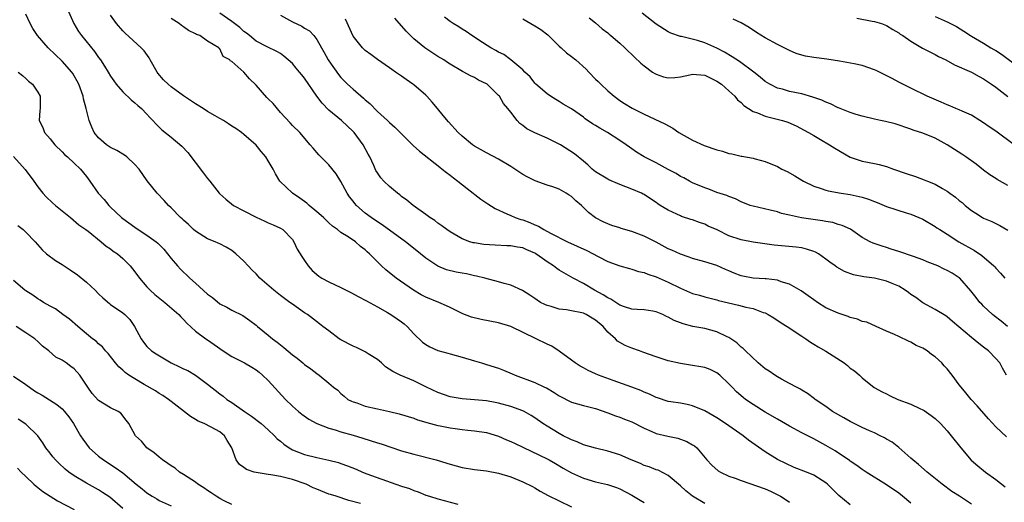
# Model space of a CAD drawing. Units: inches. Extents: x 2538000 to 2541000, y 1542000 to 1545000.
# Drawn here: x 2539576 to 2539738, y 1542478 to 1542558 of the extents above; entities that cross this region are included whole.
import ezdxf

# ---------------------------------------------------------------- set-up
doc = ezdxf.new("R2010")
doc.units = ezdxf.units.IN
doc.header["$MEASUREMENT"] = 0
doc.layers.add('LD25381542_2ft', color=64, linetype='Continuous')

msp = doc.modelspace()

# ---------------------------------------------------------------- linework, layer by layer
at = {"layer": 'LD25381542_2ft'}
for points, elevation in [([(2539689, 1542477.79), (2539687, 1542479), (2539685.9, 1542479.9), (2539685, 1542480.72), (2539683, 1542482.43), (2539681.31, 1542483.31), (2539681, 1542483.39), (2539679.86, 1542483.86), (2539679, 1542484.1), (2539678.39, 1542484.39), (2539676.85, 1542485), (2539675, 1542485.84), (2539673, 1542486.45), (2539671, 1542486.92), (2539669, 1542487.5), (2539667.97, 1542487.97), (2539667, 1542488.32), (2539666.56, 1542488.56), (2539665.64, 1542489), (2539665, 1542489.34), (2539663, 1542490.56), (2539662.32, 1542491), (2539661, 1542491.95), (2539660.36, 1542492.36), (2539659.21, 1542493), (2539659, 1542493.1), (2539657, 1542493.8), (2539655, 1542494.35), (2539654.46, 1542494.46), (2539653, 1542494.73), (2539651, 1542494.91), (2539649, 1542495.06), (2539647, 1542495.43), (2539645, 1542496.13), (2539643.11, 1542497), (2539641, 1542498.06), (2539638.78, 1542499), (2539637.58, 1542499.58), (2539636.37, 1542500.37), (2539635.67, 1542501), (2539635, 1542501.57), (2539633.5, 1542502.5), (2539633, 1542502.84), (2539631.56, 1542503.56), (2539631, 1542503.77), (2539629, 1542504.83), (2539628.72, 1542505), (2539627, 1542506.29), (2539626.02, 1542507), (2539625.47, 1542507.47), (2539623.45, 1542509), (2539623, 1542509.29), (2539621, 1542510.68), (2539620.59, 1542511), (2539619, 1542512.14), (2539617.91, 1542513), (2539615.63, 1542515), (2539615, 1542515.7), (2539614.33, 1542516.33), (2539613.7, 1542517), (2539613, 1542517.79), (2539611.67, 1542519), (2539611, 1542519.55), (2539610.08, 1542520.08), (2539609, 1542520.63), (2539608.76, 1542520.76), (2539608.22, 1542521), (2539607, 1542521.47), (2539605, 1542522.72), (2539604.67, 1542523), (2539603.82, 1542523.82), (2539603, 1542524.56), (2539602.78, 1542524.78), (2539602.51, 1542525), (2539601, 1542526.61), (2539600.57, 1542527), (2539599.82, 1542527.82), (2539598.69, 1542529), (2539597.05, 1542531.05), (2539595.69, 1542533), (2539595, 1542533.76), (2539593.69, 1542535), (2539593.29, 1542535.29), (2539592.05, 1542536.05), (2539591, 1542536.55), (2539590.33, 1542537), (2539589, 1542538.15), (2539588.31, 1542539), (2539587.88, 1542539.88), (2539587.48, 1542541), (2539586.99, 1542543), (2539586.55, 1542544.55), (2539586.47, 1542545), (2539585.74, 1542547), (2539585.5, 1542547.5), (2539585, 1542548.37), (2539584.76, 1542548.76), (2539584.59, 1542549), (2539583, 1542550.8), (2539580.7, 1542553), (2539578.93, 1542555), (2539578.17, 1542556.17), (2539577.72, 1542557), (2539577, 1542558.52)], 8174), ([(2539584.07, 1542559), (2539584.95, 1542557), (2539585.71, 1542555.71), (2539586.21, 1542555), (2539588.36, 1542552.36), (2539589, 1542551.41), (2539589.31, 1542551), (2539589.99, 1542549.99), (2539590.61, 1542549), (2539591, 1542548.3), (2539591.52, 1542547.52), (2539591.92, 1542547), (2539593, 1542545.73), (2539594.39, 1542544.39), (2539595, 1542543.94), (2539595.48, 1542543.48), (2539596.07, 1542543), (2539597, 1542542.02), (2539597.48, 1542541.48), (2539597.96, 1542541), (2539598.45, 1542540.45), (2539599.45, 1542539.45), (2539601, 1542538.24), (2539602.76, 1542536.76), (2539603.72, 1542535.72), (2539606.33, 1542532.33), (2539607, 1542531.41), (2539607.35, 1542531), (2539608.92, 1542529), (2539609, 1542528.91), (2539610.02, 1542528.02), (2539611.26, 1542527), (2539613, 1542526.12), (2539615, 1542525.06), (2539616.42, 1542524.42), (2539617, 1542524.13), (2539617.81, 1542523.81), (2539619, 1542523.25), (2539619.42, 1542523), (2539621, 1542521.35), (2539621.25, 1542521), (2539621.79, 1542519.79), (2539622.55, 1542518.55), (2539623, 1542517.92), (2539623.59, 1542517), (2539624.26, 1542516.26), (2539625.33, 1542515.33), (2539625.84, 1542515), (2539627, 1542514.36), (2539629, 1542513.45), (2539630.65, 1542512.65), (2539631.93, 1542511.93), (2539633, 1542511.37), (2539633.23, 1542511.23), (2539635, 1542510.24), (2539636.66, 1542509.34), (2539637.22, 1542509), (2539638.26, 1542508.26), (2539639, 1542507.77), (2539639.43, 1542507.43), (2539639.91, 1542507), (2539641, 1542505.81), (2539642.43, 1542504.43), (2539643, 1542504.04), (2539643.68, 1542503.68), (2539645, 1542503.07), (2539646.62, 1542502.62), (2539647, 1542502.49), (2539649, 1542501.98), (2539651, 1542501.38), (2539652.18, 1542501), (2539653, 1542500.76), (2539655, 1542500.12), (2539655.82, 1542499.82), (2539657.23, 1542499.23), (2539657.74, 1542499), (2539661, 1542497.79), (2539662.6, 1542497), (2539662.88, 1542496.88), (2539664.15, 1542496.15), (2539665, 1542495.56), (2539667, 1542494.54), (2539669, 1542493.98), (2539671, 1542493.49), (2539673, 1542492.79), (2539674.27, 1542492.27), (2539675, 1542492.06), (2539675.75, 1542491.75), (2539677, 1542491.31), (2539679, 1542490.27), (2539680.28, 1542489.72), (2539681, 1542489.37), (2539682.91, 1542488.91), (2539684.57, 1542488.57), (2539686.07, 1542488.07), (2539687, 1542487.5), (2539687.32, 1542487.32), (2539687.69, 1542487), (2539689.35, 1542485), (2539690.16, 1542484.16), (2539691.23, 1542483.23), (2539691.58, 1542483), (2539693, 1542482.34), (2539694.02, 1542481.98), (2539695, 1542481.59), (2539699, 1542480.21), (2539699.85, 1542479.85), (2539701.19, 1542479.19), (2539701.53, 1542479), (2539702.44, 1542478.44), (2539703, 1542478.01)], 8172), ([(2539713, 1542477.62), (2539711.15, 1542479.15), (2539710.14, 1542480.14), (2539709.28, 1542481), (2539709, 1542481.24), (2539708.37, 1542481.63), (2539707, 1542482.51), (2539705.82, 1542483), (2539703.78, 1542483.78), (2539702.39, 1542484.39), (2539701, 1542485.09), (2539699, 1542486.32), (2539696.25, 1542488.25), (2539695.34, 1542489), (2539692.45, 1542491), (2539691, 1542491.95), (2539689, 1542493.08), (2539687, 1542493.93), (2539686.13, 1542494.13), (2539685, 1542494.35), (2539683.42, 1542494.58), (2539683, 1542494.66), (2539681.24, 1542495.24), (2539681, 1542495.29), (2539679.88, 1542495.88), (2539679, 1542496.21), (2539678.47, 1542496.47), (2539677, 1542497.02), (2539673.91, 1542498.09), (2539671.46, 1542499), (2539671, 1542499.22), (2539669.77, 1542499.77), (2539669, 1542500.21), (2539668.48, 1542500.48), (2539667.62, 1542501), (2539667, 1542501.49), (2539665, 1542502.96), (2539663.78, 1542503.78), (2539663, 1542504.09), (2539661.2, 1542505), (2539657, 1542507.03), (2539655, 1542507.61), (2539652.15, 1542508.15), (2539650.53, 1542508.53), (2539649.08, 1542509.08), (2539647, 1542510.16), (2539646.43, 1542510.43), (2539645.15, 1542511), (2539643, 1542511.85), (2539642.25, 1542512.25), (2539640.96, 1542513), (2539638.09, 1542515), (2539637.48, 1542515.48), (2539637, 1542515.89), (2539636.38, 1542516.38), (2539635.68, 1542517), (2539633.72, 1542519), (2539633.33, 1542519.33), (2539633, 1542519.68), (2539632.23, 1542520.23), (2539631.38, 1542521), (2539630.2, 1542521.8), (2539629, 1542522.52), (2539628.44, 1542523), (2539627.58, 1542523.58), (2539627, 1542524.13), (2539626.1, 1542525), (2539625, 1542525.95), (2539623.73, 1542527), (2539623.35, 1542527.35), (2539622.19, 1542528.19), (2539620.98, 1542529), (2539618.94, 1542531), (2539618.18, 1542532.18), (2539617.79, 1542533), (2539617, 1542534.37), (2539616.59, 1542535), (2539615.86, 1542535.86), (2539615, 1542536.92), (2539613, 1542538.68), (2539612.59, 1542539), (2539611.66, 1542539.66), (2539611, 1542540.05), (2539610.45, 1542540.45), (2539609.6, 1542541), (2539609, 1542541.32), (2539608.23, 1542541.77), (2539607, 1542542.51), (2539606.24, 1542543), (2539605, 1542543.74), (2539603, 1542545.08), (2539601, 1542546.56), (2539600.48, 1542547), (2539599.73, 1542547.73), (2539598.81, 1542548.81), (2539598.66, 1542549), (2539597.51, 1542551), (2539597.35, 1542551.35), (2539596.52, 1542552.52), (2539596.06, 1542553), (2539593.39, 1542555.39), (2539593, 1542555.79), (2539591.98, 1542557), (2539591, 1542558.36)], 8170), ([(2539723, 1542477.85), (2539721.65, 1542479), (2539721, 1542479.5), (2539719, 1542480.87), (2539715.61, 1542483), (2539715, 1542483.4), (2539714.08, 1542484.08), (2539713, 1542484.79), (2539712.89, 1542484.89), (2539710.52, 1542486.52), (2539709, 1542487.41), (2539707, 1542488.47), (2539705, 1542489.49), (2539703, 1542490.57), (2539701, 1542491.71), (2539699, 1542492.9), (2539697, 1542494.15), (2539695.75, 1542495), (2539695.32, 1542495.32), (2539694.24, 1542496.24), (2539693.51, 1542497), (2539693, 1542497.56), (2539691.49, 1542499), (2539691, 1542499.4), (2539689.9, 1542499.9), (2539689, 1542500.25), (2539688.38, 1542500.38), (2539687, 1542500.58), (2539685, 1542500.9), (2539683, 1542501.38), (2539681, 1542502.03), (2539678.8, 1542502.8), (2539678.27, 1542503), (2539677, 1542503.43), (2539675.86, 1542503.86), (2539674.6, 1542504.6), (2539674.26, 1542505), (2539673, 1542506.1), (2539672.23, 1542507), (2539671, 1542508.08), (2539670.41, 1542508.41), (2539669.43, 1542509), (2539669, 1542509.2), (2539668.72, 1542509.28), (2539667, 1542509.6), (2539666.22, 1542509.78), (2539665, 1542509.88), (2539663.69, 1542510.31), (2539663, 1542510.47), (2539662.63, 1542510.63), (2539661.91, 1542511), (2539661.34, 1542511.34), (2539661, 1542511.61), (2539660.18, 1542512.18), (2539658.97, 1542512.97), (2539657, 1542513.84), (2539655.9, 1542514.1), (2539655, 1542514.37), (2539652.71, 1542515), (2539651.34, 1542515.34), (2539651, 1542515.38), (2539649.69, 1542515.69), (2539649, 1542515.79), (2539647.99, 1542515.99), (2539646.39, 1542516.39), (2539645, 1542516.96), (2539643, 1542518.28), (2539642.13, 1542519), (2539640.39, 1542520.39), (2539639.67, 1542521), (2539635.8, 1542523.8), (2539635, 1542524.29), (2539633.96, 1542525), (2539633, 1542525.73), (2539631.55, 1542527), (2539631.3, 1542527.3), (2539631, 1542527.69), (2539630.42, 1542528.42), (2539630.02, 1542529), (2539629, 1542530.92), (2539628.18, 1542532.18), (2539627, 1542533.67), (2539625.35, 1542535.35), (2539624.41, 1542536.41), (2539623.94, 1542537), (2539622.22, 1542539), (2539621, 1542540.2), (2539620.62, 1542540.62), (2539619, 1542542.33), (2539617.8, 1542543.8), (2539617, 1542544.56), (2539616.79, 1542544.79), (2539615, 1542546.83), (2539613.89, 1542547.89), (2539613, 1542549), (2539611, 1542550.74), (2539610.79, 1542550.79), (2539610.65, 1542551), (2539609.57, 1542551.57), (2539609, 1542552.83), (2539608.89, 1542552.89), (2539608.83, 1542553), (2539607, 1542554.07), (2539605.69, 1542555), (2539605.18, 1542555.18), (2539605, 1542555.31), (2539603.83, 1542555.83), (2539603, 1542556.48), (2539602.69, 1542556.69), (2539602.33, 1542557), (2539601, 1542557.81)], 8168), ([(2539733, 1542477.7), (2539731.05, 1542479), (2539729.78, 1542479.78), (2539728.18, 1542481), (2539725.69, 1542483), (2539724.26, 1542484.26), (2539723.34, 1542485), (2539723, 1542485.32), (2539721.03, 1542487.03), (2539719.91, 1542487.91), (2539719, 1542488.41), (2539718.65, 1542488.65), (2539717.97, 1542489), (2539717, 1542489.46), (2539716.21, 1542489.79), (2539715, 1542490.36), (2539713, 1542491.32), (2539711.95, 1542491.95), (2539710.1, 1542493), (2539709, 1542493.81), (2539707.2, 1542495), (2539707.1, 1542495.1), (2539705.98, 1542495.98), (2539705, 1542496.52), (2539704.71, 1542496.71), (2539704.14, 1542497), (2539703, 1542497.6), (2539701.67, 1542498.33), (2539701, 1542498.72), (2539700.55, 1542499), (2539699.63, 1542499.63), (2539699, 1542500.05), (2539697.83, 1542501), (2539695.73, 1542503), (2539695.37, 1542503.37), (2539695, 1542503.63), (2539694.31, 1542504.31), (2539693.3, 1542505), (2539693, 1542505.18), (2539692.69, 1542505.31), (2539691, 1542506.15), (2539689, 1542506.67), (2539687.04, 1542507.04), (2539685.43, 1542507.43), (2539685, 1542507.62), (2539683.98, 1542507.98), (2539683, 1542508.58), (2539682.69, 1542508.69), (2539682.07, 1542509), (2539681, 1542509.46), (2539680.44, 1542509.56), (2539679, 1542509.74), (2539677.84, 1542509.84), (2539677, 1542509.87), (2539675.75, 1542510.25), (2539675, 1542510.55), (2539673.51, 1542511.51), (2539673, 1542511.72), (2539672.26, 1542512.26), (2539670.8, 1542513), (2539669, 1542514.09), (2539667.3, 1542515), (2539665, 1542516.31), (2539664.59, 1542516.59), (2539664.08, 1542517), (2539663, 1542517.69), (2539662.22, 1542518.22), (2539661.17, 1542519), (2539661, 1542519.11), (2539659.67, 1542519.67), (2539659, 1542519.98), (2539658.1, 1542520.1), (2539657, 1542520.32), (2539656.34, 1542520.34), (2539654.44, 1542520.44), (2539652.57, 1542520.57), (2539651, 1542520.8), (2539650.83, 1542520.83), (2539650.23, 1542521), (2539649, 1542521.46), (2539647, 1542522.64), (2539646.48, 1542523), (2539645.65, 1542523.65), (2539645, 1542524.07), (2539644.49, 1542524.49), (2539643.66, 1542525), (2539643, 1542525.5), (2539640.9, 1542527), (2539639.86, 1542527.86), (2539639, 1542528.48), (2539638.72, 1542528.72), (2539638.3, 1542529), (2539637, 1542530.09), (2539636.08, 1542531), (2539635.56, 1542531.56), (2539635, 1542532.35), (2539634.77, 1542532.77), (2539634.43, 1542533.57), (2539633.75, 1542535), (2539633.47, 1542535.47), (2539632.65, 1542537), (2539631.19, 1542539), (2539631, 1542539.21), (2539629.09, 1542541), (2539627, 1542542.73), (2539625.87, 1542543.87), (2539624.99, 1542544.99), (2539623, 1542547.99), (2539622.53, 1542548.53), (2539622.16, 1542549), (2539621.61, 1542549.61), (2539621, 1542550.38), (2539620.31, 1542551), (2539619.59, 1542551.59), (2539619, 1542552.04), (2539618.41, 1542552.41), (2539616.85, 1542553.15), (2539615, 1542554.1), (2539613.9, 1542555), (2539613.42, 1542555.42), (2539613, 1542555.67), (2539612.32, 1542556.32), (2539611, 1542557.32), (2539609, 1542558.7)], 8166), ([(2539619, 1542558.36), (2539621, 1542557.29), (2539622.54, 1542556.54), (2539623, 1542556.23), (2539623.79, 1542555.79), (2539624.54, 1542555), (2539625, 1542554.39), (2539625.77, 1542553), (2539626.23, 1542552.23), (2539626.9, 1542551), (2539627, 1542550.84), (2539628.58, 1542548.58), (2539629, 1542548.08), (2539629.53, 1542547.53), (2539630.08, 1542547), (2539631, 1542546.18), (2539632.71, 1542544.71), (2539633, 1542544.42), (2539633.78, 1542543.78), (2539635, 1542542.5), (2539636.66, 1542541), (2539636.84, 1542540.84), (2539637, 1542540.65), (2539637.88, 1542539.88), (2539638.74, 1542539), (2539640.9, 1542536.9), (2539641.96, 1542535.96), (2539645.3, 1542533.3), (2539645.7, 1542533), (2539646.41, 1542532.41), (2539647, 1542531.98), (2539647.54, 1542531.54), (2539648.27, 1542531), (2539649.79, 1542529.79), (2539652.05, 1542528.05), (2539653.24, 1542527.24), (2539654.46, 1542526.46), (2539656.38, 1542525.62), (2539657, 1542525.32), (2539657.74, 1542525), (2539658.67, 1542524.67), (2539659, 1542524.59), (2539660.17, 1542524.17), (2539661, 1542523.78), (2539661.58, 1542523.58), (2539662.49, 1542523), (2539663.59, 1542522.41), (2539666.37, 1542521), (2539669.57, 1542519.57), (2539671.44, 1542518.56), (2539673, 1542517.76), (2539675, 1542517.02), (2539676.57, 1542516.57), (2539677, 1542516.45), (2539678.09, 1542516.09), (2539679, 1542515.9), (2539679.64, 1542515.63), (2539681, 1542515.22), (2539683, 1542514.34), (2539685, 1542513.33), (2539687, 1542512.48), (2539688.16, 1542512.16), (2539689, 1542511.89), (2539691, 1542511.39), (2539691.3, 1542511.3), (2539694.56, 1542510.56), (2539695.78, 1542510.23), (2539697, 1542509.97), (2539698.65, 1542509.35), (2539699, 1542509.25), (2539699.46, 1542509), (2539700.42, 1542508.42), (2539701.62, 1542507.62), (2539702.63, 1542507), (2539705, 1542505.42), (2539705.66, 1542505), (2539706.43, 1542504.43), (2539707, 1542504.12), (2539707.69, 1542503.69), (2539709, 1542502.96), (2539710.2, 1542502.2), (2539711.98, 1542501), (2539712.56, 1542500.56), (2539713, 1542500.17), (2539713.71, 1542499.71), (2539714.55, 1542499), (2539715, 1542498.55), (2539716.98, 1542496.98), (2539718.26, 1542496.26), (2539719, 1542495.9), (2539719.58, 1542495.58), (2539720.84, 1542495), (2539723, 1542494.18), (2539724.51, 1542493.49), (2539725, 1542493.28), (2539725.18, 1542493.18), (2539726.36, 1542492.36), (2539727, 1542491.84), (2539727.91, 1542491), (2539729, 1542489.81), (2539729.68, 1542489), (2539731.23, 1542487), (2539732.98, 1542484.98), (2539734.03, 1542484.03), (2539735, 1542483.24), (2539735.3, 1542483), (2539737, 1542481.79), (2539738.54, 1542480.54)], 8164), ([(2539738.81, 1542499), (2539738.14, 1542500.14), (2539737.66, 1542501), (2539737, 1542501.76), (2539735.79, 1542503), (2539735, 1542503.63), (2539734.21, 1542504.21), (2539733, 1542505.19), (2539729.85, 1542507.85), (2539729, 1542508.59), (2539728.76, 1542508.76), (2539727, 1542509.8), (2539725, 1542510.92), (2539723.81, 1542511.81), (2539723, 1542512.32), (2539722.62, 1542512.62), (2539722.09, 1542513), (2539721, 1542513.65), (2539719.9, 1542514.1), (2539719, 1542514.51), (2539717, 1542514.98), (2539715.23, 1542515.23), (2539713.56, 1542515.56), (2539712.08, 1542516.08), (2539710.8, 1542516.8), (2539710.54, 1542517), (2539709.62, 1542517.62), (2539709, 1542518.13), (2539707.75, 1542519), (2539707.28, 1542519.28), (2539707, 1542519.4), (2539705.8, 1542519.8), (2539705, 1542519.97), (2539704.09, 1542520.09), (2539700.44, 1542520.44), (2539697, 1542520.91), (2539695, 1542521.29), (2539693, 1542522), (2539691.06, 1542522.94), (2539689.59, 1542523.59), (2539689, 1542523.88), (2539688.15, 1542524.15), (2539687, 1542524.6), (2539686.69, 1542524.69), (2539685.19, 1542525.19), (2539685, 1542525.28), (2539684.43, 1542525.57), (2539683, 1542526.22), (2539681.67, 1542527), (2539681.26, 1542527.26), (2539681, 1542527.47), (2539680.07, 1542528.07), (2539679, 1542528.79), (2539678.87, 1542528.87), (2539678.59, 1542529), (2539677, 1542529.67), (2539675, 1542530.43), (2539673.21, 1542531.21), (2539673, 1542531.32), (2539671, 1542532.56), (2539670.45, 1542533), (2539669.71, 1542533.71), (2539669, 1542534.28), (2539667.51, 1542535.51), (2539665.2, 1542537), (2539665, 1542537.11), (2539663, 1542538.08), (2539661, 1542538.96), (2539659.64, 1542539.64), (2539659, 1542540.19), (2539658.52, 1542540.52), (2539658.09, 1542541), (2539657, 1542542.39), (2539656.54, 1542543), (2539655.8, 1542543.8), (2539655.13, 1542545), (2539655, 1542545.15), (2539653.09, 1542547), (2539653, 1542547.07), (2539651.66, 1542547.66), (2539651, 1542548.09), (2539650.35, 1542548.35), (2539649.25, 1542549), (2539649.07, 1542549.07), (2539647, 1542550.29), (2539646.59, 1542550.59), (2539645.94, 1542551), (2539645, 1542551.55), (2539643, 1542552.87), (2539642.82, 1542553), (2539641, 1542554.49), (2539640.47, 1542555), (2539639.76, 1542555.76), (2539637.9, 1542557.9)], 8160), ([(2539738.93, 1542507), (2539737.88, 1542507.88), (2539736.76, 1542508.76), (2539736.48, 1542509), (2539735, 1542510.38), (2539734.69, 1542510.69), (2539734.41, 1542511), (2539733.78, 1542511.78), (2539732.92, 1542512.92), (2539731.07, 1542515), (2539731, 1542515.06), (2539729.8, 1542515.8), (2539729, 1542516.24), (2539728.48, 1542516.48), (2539727.45, 1542517), (2539727, 1542517.19), (2539725.69, 1542517.69), (2539725, 1542517.99), (2539723.46, 1542518.54), (2539721, 1542519.37), (2539719.77, 1542519.77), (2539719, 1542520.03), (2539718.25, 1542520.25), (2539716.77, 1542520.77), (2539716.28, 1542521), (2539715, 1542521.71), (2539713.06, 1542523.06), (2539711.7, 1542523.7), (2539711, 1542523.87), (2539710.15, 1542524.15), (2539709, 1542524.33), (2539708.45, 1542524.45), (2539704.97, 1542524.97), (2539703, 1542525.38), (2539701.68, 1542525.68), (2539701, 1542525.91), (2539699.79, 1542526.21), (2539697, 1542526.85), (2539696.52, 1542527), (2539695, 1542527.6), (2539694.07, 1542528.07), (2539693, 1542528.46), (2539692.64, 1542528.64), (2539691, 1542529.15), (2539689.66, 1542529.66), (2539689, 1542529.88), (2539687, 1542530.73), (2539686.48, 1542531), (2539685.55, 1542531.55), (2539685, 1542531.78), (2539684.28, 1542532.28), (2539683, 1542532.94), (2539681, 1542534.04), (2539679.03, 1542535), (2539677.77, 1542535.77), (2539676.58, 1542536.58), (2539676.06, 1542537), (2539675, 1542537.71), (2539672.98, 1542539), (2539671.72, 1542539.72), (2539671, 1542540.18), (2539670.47, 1542540.47), (2539669.3, 1542541.3), (2539669, 1542541.53), (2539667, 1542542.91), (2539665.67, 1542543.67), (2539665, 1542544.14), (2539664.44, 1542544.44), (2539663.54, 1542545), (2539663, 1542545.39), (2539661.14, 1542547), (2539661, 1542547.15), (2539660.2, 1542548.2), (2539659.33, 1542549), (2539659, 1542549.35), (2539657.02, 1542551), (2539655.88, 1542551.88), (2539655, 1542552.27), (2539654.57, 1542552.57), (2539653.74, 1542553), (2539651.73, 1542554.27), (2539651, 1542554.75), (2539650.58, 1542555), (2539649.66, 1542555.66), (2539649, 1542556.06), (2539648.43, 1542556.43), (2539647.48, 1542557), (2539647, 1542557.32), (2539646.05, 1542558.05)], 8158), ([(2539669.95, 1542557.95), (2539671, 1542557.09), (2539672.1, 1542556.1), (2539673, 1542555.45), (2539673.24, 1542555.23), (2539673.53, 1542555), (2539675, 1542553.75), (2539675.82, 1542553), (2539677.43, 1542551.43), (2539678.46, 1542550.46), (2539679, 1542550.01), (2539680.39, 1542549), (2539680.75, 1542548.75), (2539681, 1542548.62), (2539682.2, 1542548.2), (2539683, 1542548.02), (2539684.1, 1542548.1), (2539685, 1542548.23), (2539686.54, 1542548.54), (2539687, 1542548.65), (2539689, 1542548.47), (2539691, 1542547.51), (2539691.76, 1542547), (2539693, 1542545.9), (2539693.98, 1542545), (2539694.4, 1542544.4), (2539695, 1542543.99), (2539695.47, 1542543.47), (2539697, 1542542.51), (2539697.71, 1542542.29), (2539699, 1542541.73), (2539701.18, 1542541.18), (2539701.83, 1542541), (2539702.71, 1542540.71), (2539704.1, 1542540.1), (2539705.39, 1542539.39), (2539706.14, 1542539), (2539707, 1542538.5), (2539708.11, 1542537.89), (2539709.6, 1542537), (2539710.44, 1542536.44), (2539713, 1542534.93), (2539715, 1542534.28), (2539717, 1542533.93), (2539717.76, 1542533.76), (2539719, 1542533.43), (2539720.14, 1542533), (2539722.24, 1542532.24), (2539723.75, 1542531.75), (2539725.22, 1542531.22), (2539725.73, 1542531), (2539727, 1542530.5), (2539728.23, 1542529.77), (2539729, 1542529.34), (2539729.44, 1542529), (2539730.35, 1542528.35), (2539731, 1542527.8), (2539731.45, 1542527.45), (2539731.97, 1542527), (2539733, 1542526.17), (2539733.72, 1542525.72), (2539734.83, 1542525), (2539735, 1542524.9), (2539736.34, 1542524.34), (2539737.66, 1542523.66), (2539739, 1542522.93)], 8154), ([(2539739, 1542530.28), (2539737.25, 1542531.25), (2539737, 1542531.42), (2539736.02, 1542532.02), (2539735, 1542532.8), (2539733.79, 1542533.79), (2539732.1, 1542535), (2539731.44, 1542535.44), (2539730.2, 1542536.2), (2539729, 1542537), (2539727, 1542538.06), (2539725, 1542538.9), (2539723.41, 1542539.41), (2539723, 1542539.59), (2539720.44, 1542540.44), (2539718.82, 1542540.82), (2539717.98, 1542541), (2539717, 1542541.23), (2539715, 1542541.73), (2539713.99, 1542542.01), (2539713, 1542542.31), (2539711.07, 1542543.07), (2539711, 1542543.08), (2539709.77, 1542543.77), (2539709, 1542544), (2539708.34, 1542544.34), (2539706.86, 1542544.86), (2539705, 1542545.39), (2539703, 1542545.8), (2539701.85, 1542546.15), (2539701, 1542546.36), (2539699.73, 1542547), (2539699, 1542547.46), (2539698.17, 1542548.17), (2539697.09, 1542549), (2539694.73, 1542550.73), (2539693.53, 1542551.53), (2539692.25, 1542552.25), (2539691, 1542552.91), (2539689, 1542553.79), (2539687.81, 1542554.19), (2539685.16, 1542554.84), (2539685, 1542554.86), (2539683.42, 1542555.42), (2539683, 1542555.61), (2539681, 1542556.88), (2539678.69, 1542558.69)], 8152), ([(2539714.1, 1542557.9), (2539716.6, 1542557.4), (2539717, 1542557.34), (2539718.15, 1542557), (2539719, 1542556.7), (2539720.01, 1542556.01), (2539721, 1542555.49), (2539721.26, 1542555.26), (2539721.66, 1542555), (2539723, 1542554.1), (2539724.94, 1542552.94), (2539726.25, 1542552.25), (2539727, 1542551.89), (2539727.58, 1542551.58), (2539728.76, 1542551), (2539730.19, 1542550.19), (2539733, 1542548.95), (2539734.27, 1542548.27), (2539735, 1542547.9), (2539736.31, 1542547), (2539737, 1542546.49), (2539739, 1542544.96)], 8148), ([(2539727, 1542558.16), (2539729, 1542557.27), (2539730.51, 1542556.51), (2539731.76, 1542555.76), (2539732.84, 1542555), (2539733, 1542554.9), (2539735, 1542553.74), (2539736.19, 1542553), (2539736.72, 1542552.72), (2539737, 1542552.55), (2539737.95, 1542551.95), (2539741, 1542549.7)], 8146), ([(2539738.8, 1542488.8), (2539737, 1542490.48), (2539735.81, 1542491.81), (2539733.94, 1542493.94), (2539732.96, 1542495), (2539732.08, 1542496.08), (2539731.28, 1542497), (2539731, 1542497.4), (2539729.8, 1542499), (2539729, 1542500.01), (2539728.52, 1542500.52), (2539728.13, 1542501), (2539727, 1542502.02), (2539726.41, 1542502.41), (2539725.72, 1542503), (2539725.27, 1542503.27), (2539725, 1542503.46), (2539723.91, 1542503.91), (2539723, 1542504.45), (2539722.61, 1542504.61), (2539721, 1542505.34), (2539720.33, 1542505.67), (2539719, 1542506.26), (2539717.26, 1542507), (2539715.72, 1542507.72), (2539715, 1542507.84), (2539714.21, 1542508.21), (2539713, 1542508.49), (2539712.65, 1542508.65), (2539711, 1542509.21), (2539709, 1542510.12), (2539707.6, 1542511), (2539707, 1542511.41), (2539706.09, 1542512.09), (2539704.92, 1542512.92), (2539703, 1542513.99), (2539701.59, 1542514.41), (2539701, 1542514.64), (2539699.14, 1542514.86), (2539699, 1542514.89), (2539697, 1542514.97), (2539695.3, 1542515.3), (2539695, 1542515.37), (2539693.84, 1542515.84), (2539693, 1542516.2), (2539692.43, 1542516.43), (2539691, 1542517.08), (2539689, 1542517.7), (2539687, 1542518.23), (2539686.45, 1542518.45), (2539685, 1542518.93), (2539683.59, 1542519.59), (2539683, 1542519.85), (2539681, 1542520.91), (2539679, 1542521.94), (2539677, 1542522.71), (2539675.21, 1542523.21), (2539675, 1542523.29), (2539673.68, 1542523.68), (2539673, 1542523.94), (2539672.26, 1542524.26), (2539670.96, 1542524.96), (2539669.82, 1542525.82), (2539669, 1542526.66), (2539668.65, 1542527), (2539667.75, 1542527.75), (2539667, 1542528.46), (2539666.66, 1542528.66), (2539666.14, 1542529), (2539665, 1542529.66), (2539663.96, 1542530.04), (2539663, 1542530.35), (2539661.04, 1542531.04), (2539659.71, 1542531.71), (2539659, 1542532.11), (2539657.69, 1542533), (2539657, 1542533.42), (2539655, 1542534.6), (2539653, 1542535.64), (2539651, 1542536.78), (2539650.7, 1542537), (2539649, 1542538.39), (2539648.35, 1542539), (2539646.76, 1542540.76), (2539645.85, 1542541.85), (2539644.92, 1542543), (2539644.03, 1542544.03), (2539643.16, 1542545), (2539643, 1542545.16), (2539641, 1542546.89), (2539640.85, 1542547), (2539639.75, 1542547.75), (2539639, 1542548.32), (2539638, 1542549), (2539637.39, 1542549.39), (2539637, 1542549.71), (2539635.05, 1542551.05), (2539633.91, 1542551.91), (2539633, 1542552.54), (2539632.77, 1542552.77), (2539632.54, 1542553), (2539631, 1542554.94), (2539629.73, 1542557.73)], 8162), ([(2539659, 1542557.76), (2539660.32, 1542557), (2539661, 1542556.64), (2539661.99, 1542555.99), (2539663.11, 1542555.11), (2539665, 1542553.29), (2539665.33, 1542553), (2539666.18, 1542552.18), (2539667, 1542551.54), (2539667.73, 1542551), (2539669.45, 1542549.45), (2539669.9, 1542549), (2539671, 1542547.84), (2539671.42, 1542547.42), (2539671.85, 1542547), (2539673, 1542545.92), (2539674.07, 1542545), (2539675, 1542544.31), (2539675.79, 1542543.79), (2539677.03, 1542543.03), (2539678.38, 1542542.38), (2539679, 1542542.05), (2539682.45, 1542540.45), (2539683.72, 1542539.72), (2539684.76, 1542539), (2539687, 1542537.74), (2539688.89, 1542536.89), (2539691, 1542536.15), (2539691.92, 1542535.92), (2539693, 1542535.54), (2539693.49, 1542535.49), (2539695, 1542535.11), (2539695.1, 1542535.1), (2539697, 1542534.77), (2539697.32, 1542534.68), (2539699, 1542534.25), (2539701, 1542533.39), (2539701.71, 1542533), (2539702.58, 1542532.58), (2539703.88, 1542531.88), (2539705, 1542531.17), (2539705.31, 1542531), (2539707, 1542530.17), (2539708.21, 1542529.79), (2539709, 1542529.5), (2539709.38, 1542529.38), (2539711.52, 1542529), (2539713, 1542528.78), (2539714.49, 1542528.49), (2539715, 1542528.35), (2539716.04, 1542528.04), (2539717, 1542527.63), (2539717.47, 1542527.47), (2539719, 1542526.81), (2539722.23, 1542525.77), (2539723, 1542525.54), (2539724.34, 1542525), (2539725, 1542524.7), (2539727, 1542523.53), (2539727.31, 1542523.31), (2539727.78, 1542523), (2539729, 1542522.24), (2539730.93, 1542521), (2539733.53, 1542519.53), (2539734.72, 1542518.72), (2539736.69, 1542517), (2539736.84, 1542516.84), (2539737, 1542516.64), (2539737.8, 1542515.8), (2539738.51, 1542515)], 8156), ([(2539740.04, 1542537), (2539737, 1542539.22), (2539735.93, 1542539.93), (2539735, 1542540.62), (2539734.36, 1542541), (2539733, 1542541.88), (2539731.47, 1542542.53), (2539731, 1542542.76), (2539730.44, 1542543), (2539729.42, 1542543.42), (2539729, 1542543.56), (2539728.03, 1542544.03), (2539725.7, 1542545), (2539723, 1542546.31), (2539721.66, 1542547), (2539721.24, 1542547.24), (2539721, 1542547.35), (2539719.93, 1542547.93), (2539718.59, 1542548.59), (2539717.26, 1542549.26), (2539717, 1542549.37), (2539715, 1542550.05), (2539713.65, 1542550.35), (2539711.22, 1542550.78), (2539709.12, 1542551.12), (2539707, 1542551.37), (2539705.61, 1542551.61), (2539705, 1542551.76), (2539704.07, 1542552.07), (2539703, 1542552.53), (2539701, 1542553.56), (2539699, 1542554.64), (2539697.52, 1542555.52), (2539696.32, 1542556.32), (2539695, 1542557.09), (2539693.7, 1542557.7)], 8150), ([(2539575.77, 1542549), (2539576.44, 1542548.44), (2539577, 1542547.94), (2539577.47, 1542547.47), (2539578.13, 1542547), (2539579, 1542545.7), (2539579.4, 1542545), (2539579.38, 1542543), (2539579.33, 1542542.67), (2539579.22, 1542541), (2539579.83, 1542539.83), (2539580.09, 1542539), (2539581, 1542537.96), (2539581.77, 1542537), (2539583, 1542535.81), (2539583.39, 1542535.39), (2539583.86, 1542535), (2539585, 1542533.98), (2539586.01, 1542533), (2539587, 1542531.76), (2539587.57, 1542531), (2539588.95, 1542529), (2539589.95, 1542527.95), (2539590.7, 1542527), (2539591, 1542526.71), (2539592.8, 1542525), (2539593, 1542524.83), (2539595, 1542523.38), (2539595.56, 1542523), (2539597, 1542522.08), (2539598.49, 1542521), (2539598.77, 1542520.77), (2539599.77, 1542519.77), (2539600.4, 1542519), (2539601, 1542518.21), (2539602.04, 1542517), (2539602.5, 1542516.5), (2539603, 1542516), (2539603.53, 1542515.53), (2539604.08, 1542515), (2539605, 1542514.19), (2539607, 1542512.37), (2539607.79, 1542511.79), (2539609, 1542510.78), (2539610.19, 1542510.19), (2539611, 1542509.7), (2539612.82, 1542508.82), (2539613.98, 1542507.98), (2539615, 1542507.22), (2539615.24, 1542507), (2539617, 1542505.61), (2539617.7, 1542505), (2539618.46, 1542504.46), (2539619, 1542504.02), (2539619.58, 1542503.58), (2539621, 1542502.36), (2539621.78, 1542501.78), (2539622.73, 1542501), (2539623, 1542500.76), (2539624.05, 1542500.05), (2539625, 1542499.25), (2539625.42, 1542499), (2539627, 1542497.68), (2539627.79, 1542497), (2539628.49, 1542496.49), (2539629, 1542495.95), (2539629.5, 1542495.5), (2539630.14, 1542495), (2539630.72, 1542494.72), (2539631, 1542494.61), (2539631.59, 1542494.41), (2539633, 1542493.9), (2539635, 1542493.42), (2539637, 1542493), (2539638.61, 1542492.61), (2539641, 1542491.89), (2539641.63, 1542491.63), (2539643, 1542491.23), (2539643.17, 1542491.17), (2539645, 1542490.69), (2539645.37, 1542490.63), (2539647, 1542490.3), (2539647.83, 1542490.17), (2539649, 1542490.02), (2539649.94, 1542489.94), (2539651, 1542489.81), (2539653, 1542489.52), (2539655, 1542488.93), (2539656.33, 1542488.33), (2539657, 1542488.07), (2539657.71, 1542487.71), (2539663, 1542485.2), (2539663.37, 1542485), (2539664.41, 1542484.41), (2539665.65, 1542483.65), (2539667, 1542482.87), (2539669, 1542481.99), (2539671, 1542481.39), (2539672.97, 1542480.97), (2539674.47, 1542480.47), (2539675, 1542480.26), (2539677, 1542479.17), (2539678.35, 1542478.35), (2539679, 1542477.98)], 8176), ([(2539575, 1542535.05), (2539576.92, 1542532.92), (2539578.34, 1542531), (2539579, 1542530.07), (2539579.82, 1542529), (2539580.39, 1542528.39), (2539581.42, 1542527.42), (2539581.89, 1542527), (2539584.39, 1542525), (2539585.77, 1542523.77), (2539586.91, 1542523), (2539587.27, 1542522.73), (2539589.46, 1542521), (2539590.26, 1542520.26), (2539591, 1542519.81), (2539591.44, 1542519.44), (2539592.11, 1542519), (2539593, 1542518.21), (2539594.24, 1542517), (2539595, 1542516.03), (2539595.76, 1542515), (2539597, 1542513.55), (2539597.5, 1542513), (2539598.3, 1542512.3), (2539599.93, 1542511), (2539602.26, 1542509), (2539602.59, 1542508.59), (2539603, 1542508.18), (2539603.55, 1542507.55), (2539605, 1542506.27), (2539606.69, 1542505), (2539607, 1542504.82), (2539608.06, 1542504.06), (2539609.59, 1542503), (2539611, 1542502.06), (2539613.08, 1542501), (2539614.31, 1542500.31), (2539615, 1542499.85), (2539615.48, 1542499.48), (2539616.05, 1542499), (2539617, 1542498.09), (2539619.86, 1542495), (2539621, 1542493.86), (2539621.98, 1542493), (2539622.54, 1542492.54), (2539623.72, 1542491.72), (2539625.04, 1542491.04), (2539627, 1542490.27), (2539628.02, 1542489.98), (2539629, 1542489.66), (2539631, 1542489.1), (2539632.61, 1542488.61), (2539635, 1542487.84), (2539635.64, 1542487.64), (2539639, 1542486.53), (2539641, 1542485.93), (2539644.7, 1542485), (2539646.47, 1542484.47), (2539647, 1542484.3), (2539649, 1542483.77), (2539651, 1542483.44), (2539653, 1542483.19), (2539655, 1542482.82), (2539657, 1542482.22), (2539659, 1542481.41), (2539660.6, 1542480.6), (2539661, 1542480.39), (2539661.87, 1542479.87), (2539663.16, 1542479.16), (2539665, 1542478.28), (2539667, 1542477.26)], 8178), ([(2539575.67, 1542523.67), (2539576.55, 1542523), (2539577, 1542522.59), (2539578.56, 1542521), (2539579.69, 1542519.69), (2539580.42, 1542519), (2539581.9, 1542517.9), (2539583, 1542517.25), (2539584.34, 1542516.34), (2539585.55, 1542515.55), (2539587, 1542514.34), (2539588.45, 1542513), (2539589, 1542512.43), (2539589.73, 1542511.73), (2539590.79, 1542510.79), (2539591, 1542510.67), (2539593, 1542509.27), (2539593.32, 1542509), (2539594.18, 1542508.18), (2539594.96, 1542507), (2539596.02, 1542505), (2539596.41, 1542504.41), (2539597, 1542503.7), (2539597.75, 1542503), (2539598.49, 1542502.49), (2539601, 1542501.01), (2539602.37, 1542500.37), (2539603, 1542500.04), (2539603.74, 1542499.74), (2539605, 1542498.99), (2539607, 1542497.51), (2539609, 1542495.91), (2539609.54, 1542495.54), (2539610.19, 1542495), (2539611, 1542494.47), (2539613.08, 1542493), (2539614.25, 1542492.25), (2539615.83, 1542491), (2539617, 1542489.98), (2539618.01, 1542489), (2539618.49, 1542488.49), (2539619, 1542488.09), (2539619.58, 1542487.58), (2539620.43, 1542487), (2539621, 1542486.68), (2539623, 1542485.89), (2539625, 1542485.38), (2539626.98, 1542484.98), (2539628.57, 1542484.57), (2539629, 1542484.44), (2539630.05, 1542484.05), (2539631.48, 1542483.48), (2539632.57, 1542483), (2539633.28, 1542482.72), (2539638.06, 1542481), (2539639, 1542480.69), (2539640.29, 1542480.28), (2539641, 1542479.97), (2539641.74, 1542479.74), (2539643, 1542479.2), (2539643.6, 1542479), (2539645, 1542478.57), (2539646.26, 1542478.26), (2539647, 1542478.05), (2539648.27, 1542477.73)], 8180), ([(2539632.2, 1542477.8), (2539630.31, 1542478.31), (2539628.21, 1542479), (2539627.29, 1542479.29), (2539627, 1542479.38), (2539625, 1542480.17), (2539624.42, 1542480.42), (2539623.25, 1542481), (2539621, 1542481.77), (2539619.93, 1542482.07), (2539619, 1542482.26), (2539617.44, 1542482.56), (2539617, 1542482.59), (2539615, 1542482.92), (2539614.7, 1542483), (2539613.43, 1542483.43), (2539613, 1542483.74), (2539612.24, 1542484.24), (2539611.69, 1542485), (2539611, 1542487), (2539610.23, 1542488.23), (2539609.81, 1542489), (2539609, 1542489.63), (2539607.6, 1542490.4), (2539606.43, 1542491), (2539605.42, 1542491.42), (2539605, 1542491.7), (2539604.16, 1542492.16), (2539601, 1542494.67), (2539600.55, 1542495), (2539599.62, 1542495.62), (2539599, 1542495.98), (2539598.39, 1542496.39), (2539596.56, 1542497.44), (2539595, 1542498.37), (2539594, 1542499), (2539593.41, 1542499.41), (2539593, 1542499.8), (2539592.35, 1542500.35), (2539591.79, 1542501), (2539590.58, 1542502.58), (2539590.15, 1542503), (2539589.65, 1542503.65), (2539589, 1542504.16), (2539588.59, 1542504.59), (2539588.03, 1542505), (2539587, 1542505.81), (2539585.59, 1542507), (2539584.23, 1542508.23), (2539583.11, 1542509), (2539581.91, 1542509.91), (2539581, 1542510.38), (2539579.94, 1542511), (2539579.38, 1542511.38), (2539579, 1542511.57), (2539578.16, 1542512.16), (2539577, 1542512.88), (2539576.83, 1542513), (2539575, 1542514.6)], 8182), ([(2539611, 1542477.64), (2539609.75, 1542478.25), (2539609, 1542478.64), (2539608.41, 1542479), (2539607.59, 1542479.59), (2539607, 1542479.97), (2539606.39, 1542480.39), (2539605.41, 1542481), (2539605, 1542481.31), (2539603, 1542482.6), (2539602.34, 1542483), (2539601.62, 1542483.62), (2539601, 1542484.01), (2539600.43, 1542484.43), (2539599.57, 1542485), (2539599, 1542485.47), (2539598.19, 1542486.19), (2539596.99, 1542487), (2539596.08, 1542488.08), (2539595.09, 1542489), (2539593.98, 1542491), (2539593.58, 1542491.58), (2539592.71, 1542492.71), (2539592.27, 1542493), (2539591, 1542493.62), (2539589, 1542494.83), (2539587.98, 1542495.98), (2539587.25, 1542497), (2539585.91, 1542499), (2539585, 1542500.02), (2539584.43, 1542500.43), (2539583.68, 1542501), (2539583, 1542501.48), (2539581.97, 1542501.97), (2539580.8, 1542503), (2539579.75, 1542503.75), (2539579, 1542504.53), (2539578.48, 1542505), (2539577, 1542505.98), (2539575.41, 1542507)], 8184), ([(2539575, 1542498.8), (2539577, 1542497.45), (2539578.43, 1542496.43), (2539579, 1542496.08), (2539579.69, 1542495.69), (2539582.15, 1542494.15), (2539583, 1542493.42), (2539583.4, 1542493), (2539584.09, 1542492.09), (2539584.88, 1542491), (2539586.05, 1542489), (2539586.41, 1542488.41), (2539587, 1542487.59), (2539587.46, 1542487), (2539589, 1542485.64), (2539589.82, 1542485), (2539591.77, 1542483.77), (2539593, 1542482.85), (2539595.22, 1542481), (2539596.23, 1542480.23), (2539597, 1542479.55), (2539597.87, 1542479), (2539598.6, 1542478.6), (2539599, 1542478.33), (2539601, 1542477.42)], 8186), ([(2539592.99, 1542477), (2539590.85, 1542478.85), (2539589.65, 1542479.65), (2539589, 1542480.05), (2539587, 1542481.17), (2539585, 1542482.39), (2539584.13, 1542483), (2539583.5, 1542483.5), (2539582.45, 1542484.45), (2539581.9, 1542485), (2539581.49, 1542485.49), (2539581, 1542486.14), (2539580.31, 1542487), (2539579.82, 1542487.82), (2539579, 1542489), (2539577, 1542490.93), (2539575.74, 1542491.74)], 8188), ([(2539575.62, 1542483.62), (2539576.23, 1542483), (2539577, 1542482.26), (2539578.36, 1542481), (2539578.7, 1542480.7), (2539579.81, 1542479.81), (2539581, 1542479.01), (2539582.24, 1542478.24), (2539585, 1542476.81)], 8190)]:
    msp.add_lwpolyline(points, dxfattribs=dict(at, elevation=elevation))

doc.saveas('drawing.dxf')
